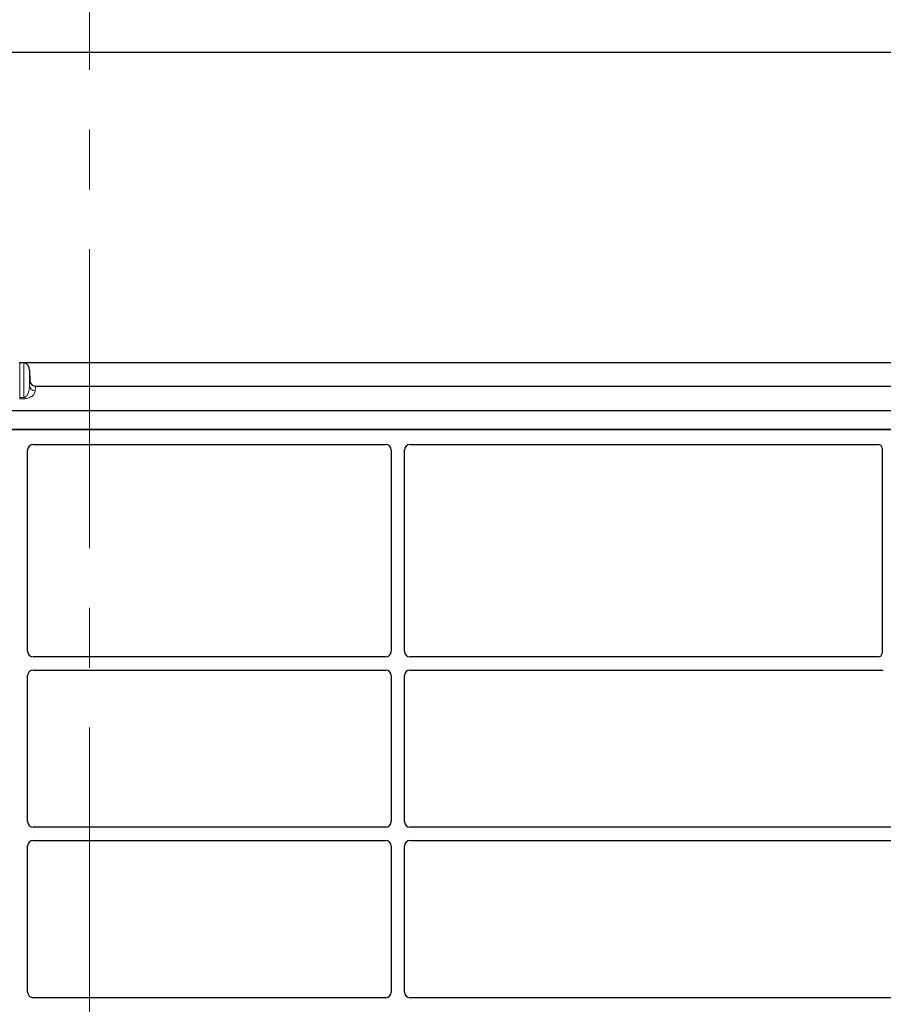
# Model space of a CAD drawing. Units: millimetres. Extents: x 0 to 420, y 0 to 297.
# Drawn here: x 75 to 93, y 249 to 270 of the extents above; entities that cross this region are included whole.
import ezdxf

# ---------------------------------------------------------------- set-up
doc = ezdxf.new("R2010")
doc.units = ezdxf.units.MM
doc.linetypes.add('CENTER', pattern=[10.16, 6.35, -1.27, 1.27, -1.27])

msp = doc.modelspace()

# ---------------------------------------------------------------- linework, layer by layer
at = {"color": 7, "linetype": 'CENTER', "lineweight": 18}
msp.add_line((76.00597, 274.88552), (76.00597, 38.12334), dxfattribs=at)
at = {"color": 7, "linetype": 'Continuous', "lineweight": 25}
for p, q in [((46.54919, 268.90831), (102.54919, 268.90831)), ((74.61009, 262.30975), (74.52185, 262.30975)), ((94.90793, 262.30831), (74.62401, 262.30831)), ((74.73001, 262.15052), (74.73537, 261.93999)), ((74.85476, 261.8178), (94.67717, 261.8178)), ((52.82917, 261.29793), (96.30277, 261.29793)), ((52.82917, 260.89793), (96.30277, 260.89793)), ((95.94919, 260.89793), (53.14919, 260.89793)), ((74.80819, 260.57793), (82.29019, 260.57793)), ((82.80819, 260.57793), (92.74997, 260.57793)), ((74.68919, 256.18747), (74.68919, 260.45822)), ((82.40919, 260.45822), (82.40919, 256.18747)), ((82.68919, 256.18747), (82.68919, 260.45822)), ((92.82919, 260.49871), (92.82919, 256.14726)), ((82.28965, 256.06793), (74.80873, 256.06793)), ((92.74938, 256.06793), (82.80873, 256.06793)), ((74.80873, 255.78793), (82.28965, 255.78793)), ((82.80873, 255.78793), (92.85177, 255.78793)), ((74.68919, 252.56747), (74.68919, 255.66839)), ((82.40919, 255.66839), (82.40919, 252.56747)), ((82.68919, 252.56747), (82.68919, 255.66839)), ((82.28965, 252.44793), (74.80873, 252.44793)), ((95.54938, 252.44793), (82.80873, 252.44793)), ((74.68919, 248.94747), (74.68919, 252.04839)), ((74.80873, 252.16793), (82.28965, 252.16793)), ((82.40919, 252.04839), (82.40919, 248.94747)), ((82.68919, 248.94747), (82.68919, 252.04839)), ((82.80873, 252.16793), (95.54938, 252.16793)), ((82.28965, 248.82793), (74.80873, 248.82793)), ((95.54938, 248.82793), (82.80873, 248.82793))]:
    msp.add_line(p, q, dxfattribs=at)
at = {"color": 8, "linetype": 'Continuous', "lineweight": 18}
for p, q in [((74.52185, 261.57624), (74.52185, 262.30975)), ((74.61009, 262.30975), (74.61009, 261.57624)), ((74.73001, 261.82868), (74.73001, 262.15052)), ((74.73001, 261.82868), (74.73537, 261.93999)), ((74.85476, 261.8178), (74.84994, 261.71761)), ((74.52185, 261.57624), (74.61009, 261.57624)), ((74.52185, 261.57624), (74.52185, 261.54957)), ((74.61009, 261.54957), (74.52185, 261.54957)), ((74.61009, 261.57624), (74.61009, 261.54957))]:
    msp.add_line(p, q, dxfattribs=at)
msp.add_arc((74.84784, 261.83562), 0.11803, 183.368465, 271.020754, dxfattribs=at)
at = {"color": 7, "linetype": 'Continuous', "lineweight": 25}
for centre, major_axis, ratio, start_param, end_param in [((74.52185, 262.09655), (0, 0.2132), 0.56284319, 0, 0.11627743), ((74.61009, 262.09655), (0, 0.2132), 0.56284319, 6.16690788, 6.28318531), ((74.61009, 262.14477), (0, -0.16465), 0.72882983, 1.60570291, 3.02531523), ((74.85534, 261.94398), (0.00607, 0.12604), 0.95095132, 1.64811995, 3.18733603), ((74.80965, 260.45675), (-0.06428, 0.10326), 0.98657238, 5.73242246, 7.29108876), ((82.28873, 260.45675), (0.06428, 0.10326), 0.98657238, 5.27528186, 6.83394815), ((82.80965, 260.45675), (-0.06428, 0.10326), 0.98657238, 5.73242246, 7.29108876), ((92.7484, 260.49714), (-0.05768, -0.05768), 0.98081485, 2.36587967, 3.91730564), ((74.80965, 256.18839), (0.0855, 0.0855), 0.99243251, 2.35999259, 3.92319272), ((82.28873, 256.18839), (-0.0855, 0.0855), 0.99243251, 2.35999259, 3.92319272), ((82.80965, 256.18839), (0.0855, 0.0855), 0.99243251, 2.35999259, 3.92319272), ((92.7484, 256.14824), (0.06884, -0.04285), 0.98657238, 5.27528186, 6.83394815), ((74.80965, 255.66747), (0.0855, -0.0855), 0.99243251, 2.35999259, 3.92319272), ((82.28873, 255.66747), (-0.0855, -0.0855), 0.99243251, 2.35999259, 3.92319272), ((82.80965, 255.66747), (0.0855, -0.0855), 0.99243251, 2.35999259, 3.92319272), ((74.80965, 252.56839), (0.0855, 0.0855), 0.99243251, 2.35999259, 3.92319272), ((82.28873, 252.56839), (-0.0855, 0.0855), 0.99243251, 2.35999259, 3.92319272), ((82.80965, 252.56839), (0.0855, 0.0855), 0.99243251, 2.35999259, 3.92319272), ((74.80965, 252.04747), (0.0855, -0.0855), 0.99243251, 2.35999259, 3.92319272), ((82.28873, 252.04747), (-0.0855, -0.0855), 0.99243251, 2.35999259, 3.92319272), ((82.80965, 252.04747), (0.0855, -0.0855), 0.99243251, 2.35999259, 3.92319272), ((74.80965, 248.94839), (0.0855, 0.0855), 0.99243251, 2.35999259, 3.92319272), ((82.28873, 248.94839), (-0.0855, 0.0855), 0.99243251, 2.35999259, 3.92319272), ((82.80965, 248.94839), (0.0855, 0.0855), 0.99243251, 2.35999259, 3.92319272)]:
    msp.add_ellipse(centre, major_axis=major_axis, ratio=ratio, start_param=start_param, end_param=end_param, dxfattribs=at)
at = {"color": 8, "linetype": 'Continuous', "lineweight": 18}
for points, knots in [([(74.61009, 261.57624), (74.61383, 261.57648), (74.62185, 261.57699), (74.63306, 261.58077), (74.64387, 261.58643), (74.65956, 261.59822), (74.67747, 261.61949), (74.69509, 261.65089), (74.71015, 261.69046), (74.72116, 261.73468), (74.72816, 261.78188), (74.7294, 261.81317), (74.73001, 261.82868)], [0, 0, 0, 0, 0.02079281, 0.04455591, 0.07327083, 0.10808358, 0.20189216, 0.32913934, 0.47201702, 0.65062875, 0.82680271, 1, 1, 1, 1]), ([(74.84994, 261.71761), (74.84601, 261.69672), (74.83836, 261.65612), (74.79559, 261.60848), (74.74356, 261.57762), (74.70193, 261.5616), (74.66281, 261.55319), (74.63201, 261.54999), (74.61731, 261.54971), (74.61009, 261.54957)], [0, 0, 0, 0, 0.31894174, 0.62002239, 0.74529865, 0.84826332, 0.9307787, 0.96597922, 1, 1, 1, 1])]:
    msp.add_open_spline(points, degree=3, knots=knots, dxfattribs=at)

doc.saveas('drawing.dxf')
